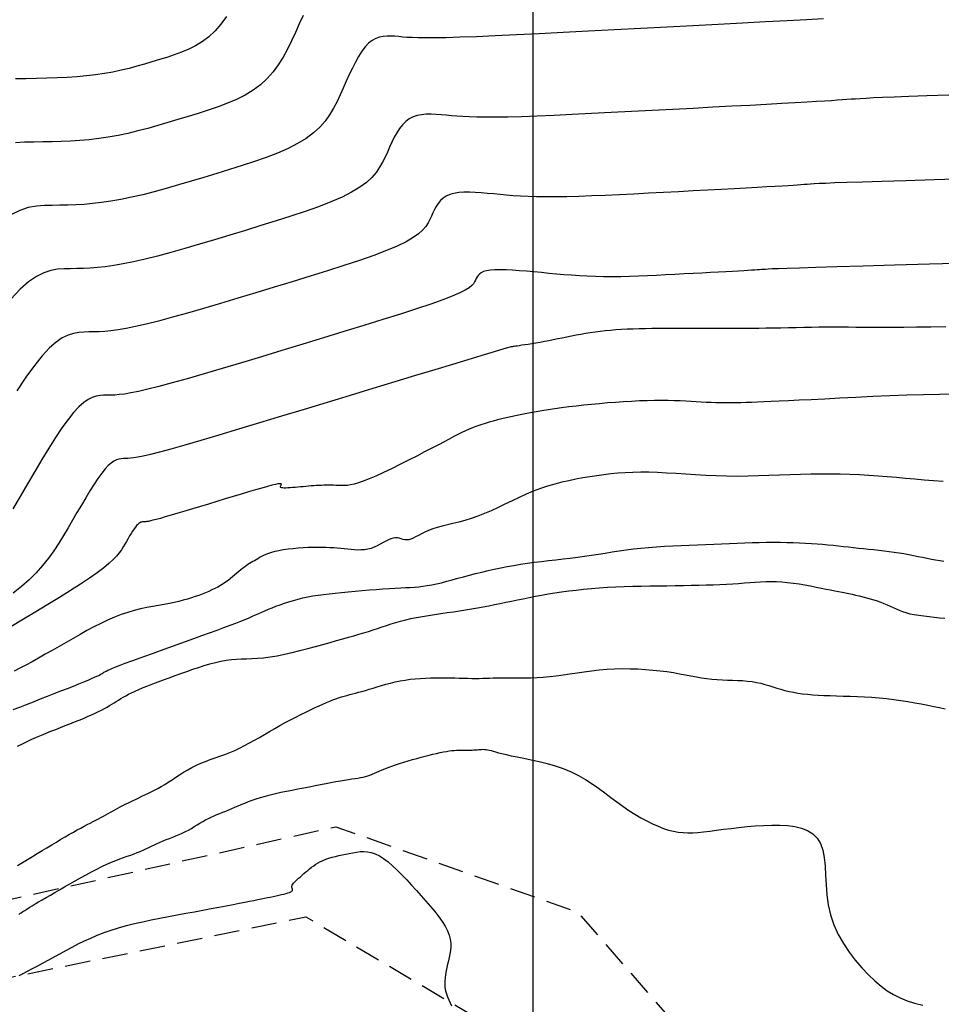
# Model space of a CAD drawing. Units: millimetres. Extents: x 194595 to 196013, y 8943800 to 8945811.
# Drawn here: x 195175 to 195220, y 8944616 to 8944664 of the extents above; entities that cross this region are included whole.
import ezdxf

# ---------------------------------------------------------------- set-up
doc = ezdxf.new("R2010")
doc.units = ezdxf.units.MM
doc.linetypes.add('DASHED', pattern=[0.75, 0.5, -0.25])
for name, color, linetype in [('CNIVEL_M', 18, 'Continuous'), ('CNIVEL_S', 32, 'Continuous'), ('CUADRICULA', 2, 'Continuous'), ('TROCHA', 8, 'Continuous')]:
    doc.layers.add(name, color=color, linetype=linetype)

msp = doc.modelspace()

# ---------------------------------------------------------------- linework, layer by layer
at = {"layer": 'CNIVEL_M'}
for points in [[(195184.888, 8944664.246), (195184.617, 8944663.873), (195184.331, 8944663.542), (195184.027, 8944663.258), (195183.708, 8944663.017), (195183.375, 8944662.813), (195183.031, 8944662.64), (195182.679, 8944662.49), (195182.319, 8944662.36), (195181.955, 8944662.241), (195181.588, 8944662.129), (195181.221, 8944662.018), (195180.852, 8944661.908), (195180.477, 8944661.802), (195180.096, 8944661.7), (195179.705, 8944661.606), (195179.302, 8944661.519), (195178.884, 8944661.442), (195178.45, 8944661.377), (195177.998, 8944661.324), (195177.529, 8944661.282), (195177.046, 8944661.251), (195176.55, 8944661.227), (195176.045, 8944661.21), (195175.533, 8944661.198), (195175.017, 8944661.19), (195174.497, 8944661.182)], [(195221.428, 8944652.099), (195219.524, 8944652.046), (195217.788, 8944651.998), (195216.255, 8944651.955), (195214.956, 8944651.918), (195213.916, 8944651.887), (195213.11, 8944651.862), (195212.507, 8944651.843), (195212.072, 8944651.827), (195211.771, 8944651.815), (195211.571, 8944651.805), (195211.438, 8944651.797), (195211.339, 8944651.79), (195211.245, 8944651.783), (195211.145, 8944651.776), (195211.034, 8944651.768), (195210.906, 8944651.76), (195210.755, 8944651.75), (195210.577, 8944651.739), (195210.365, 8944651.727), (195210.114, 8944651.712), (195209.819, 8944651.696), (195209.486, 8944651.678), (195209.119, 8944651.658), (195208.723, 8944651.637), (195208.306, 8944651.615), (195207.871, 8944651.592), (195207.426, 8944651.568), (195206.974, 8944651.545), (195206.522, 8944651.521), (195206.072, 8944651.498), (195205.623, 8944651.478), (195205.179, 8944651.459), (195204.74, 8944651.445), (195204.307, 8944651.435), (195203.883, 8944651.431), (195203.467, 8944651.433), (195203.061, 8944651.442), (195202.664, 8944651.458), (195202.275, 8944651.479), (195201.892, 8944651.504), (195201.515, 8944651.533), (195201.141, 8944651.566), (195200.77, 8944651.599), (195200.4, 8944651.634), (195200.032, 8944651.669), (195199.668, 8944651.702), (195199.315, 8944651.731), (195198.978, 8944651.755), (195198.661, 8944651.771), (195198.37, 8944651.778), (195198.111, 8944651.775), (195197.888, 8944651.758), (195197.705, 8944651.728), (195197.559, 8944651.685), (195197.444, 8944651.63), (195197.354, 8944651.567), (195197.286, 8944651.497), (195197.233, 8944651.421), (195197.191, 8944651.341), (195197.154, 8944651.26), (195197.115, 8944651.177), (195197.061, 8944651.091), (195196.975, 8944650.998), (195196.844, 8944650.894), (195196.65, 8944650.776), (195196.379, 8944650.64), (195196.015, 8944650.482), (195195.543, 8944650.299), (195194.952, 8944650.088), (195194.252, 8944649.852), (195193.46, 8944649.594), (195192.59, 8944649.319), (195191.659, 8944649.029), (195190.68, 8944648.728), (195189.671, 8944648.421), (195188.647, 8944648.109), (195187.622, 8944647.798), (195186.61, 8944647.492), (195185.625, 8944647.195), (195184.68, 8944646.913), (195183.788, 8944646.65), (195182.963, 8944646.411), (195182.217, 8944646.202), (195181.565, 8944646.026), (195181.014, 8944645.887), (195180.556, 8944645.782), (195180.178, 8944645.707), (195179.867, 8944645.655), (195179.609, 8944645.623), (195179.39, 8944645.605), (195179.199, 8944645.597), (195179.02, 8944645.594), (195178.844, 8944645.59), (195178.664, 8944645.577), (195178.479, 8944645.544), (195178.285, 8944645.482), (195178.08, 8944645.381), (195177.86, 8944645.232), (195177.623, 8944645.026), (195177.366, 8944644.751), (195177.088, 8944644.403), (195176.789, 8944643.986), (195176.473, 8944643.512), (195176.142, 8944642.99), (195175.8, 8944642.428), (195175.45, 8944641.838), (195175.094, 8944641.229), (195174.735, 8944640.61), (195174.375, 8944639.99)], [(195174.606, 8944628.302), (195174.841, 8944628.422), (195175.075, 8944628.536), (195175.31, 8944628.645), (195175.544, 8944628.749), (195175.779, 8944628.849), (195176.014, 8944628.946), (195176.248, 8944629.04), (195176.483, 8944629.133), (195176.718, 8944629.225), (195176.952, 8944629.317), (195177.185, 8944629.408), (195177.413, 8944629.499), (195177.636, 8944629.588), (195177.85, 8944629.676), (195178.055, 8944629.763), (195178.248, 8944629.847), (195178.428, 8944629.929), (195178.592, 8944630.007), (195178.742, 8944630.084), (195178.881, 8944630.158), (195179.009, 8944630.23), (195179.13, 8944630.301), (195179.245, 8944630.371), (195179.356, 8944630.44), (195179.465, 8944630.509), (195179.575, 8944630.577), (195179.687, 8944630.646), (195179.804, 8944630.717), (195179.93, 8944630.789), (195180.068, 8944630.863), (195180.219, 8944630.94), (195180.388, 8944631.02), (195180.576, 8944631.104), (195180.786, 8944631.192), (195181.016, 8944631.284), (195181.263, 8944631.38), (195181.524, 8944631.478), (195181.796, 8944631.578), (195182.076, 8944631.68), (195182.363, 8944631.783), (195182.652, 8944631.887), (195182.941, 8944631.99), (195183.23, 8944632.091), (195183.516, 8944632.188), (195183.799, 8944632.279), (195184.078, 8944632.362), (195184.352, 8944632.435), (195184.619, 8944632.496), (195184.88, 8944632.542), (195185.133, 8944632.574), (195185.382, 8944632.593), (195185.631, 8944632.605), (195185.885, 8944632.614), (195186.149, 8944632.624), (195186.427, 8944632.639), (195186.722, 8944632.665), (195187.04, 8944632.705), (195187.384, 8944632.762), (195187.747, 8944632.835), (195188.125, 8944632.92), (195188.51, 8944633.014), (195188.895, 8944633.114), (195189.275, 8944633.217), (195189.643, 8944633.318), (195189.992, 8944633.416), (195190.317, 8944633.507), (195190.619, 8944633.591), (195190.901, 8944633.671), (195191.167, 8944633.747), (195191.418, 8944633.82), (195191.657, 8944633.891), (195191.888, 8944633.962), (195192.112, 8944634.034), (195192.334, 8944634.106), (195192.554, 8944634.18), (195192.775, 8944634.253), (195193, 8944634.326), (195193.231, 8944634.397), (195193.47, 8944634.465), (195193.718, 8944634.53), (195193.98, 8944634.592), (195194.255, 8944634.648), (195194.542, 8944634.701), (195194.839, 8944634.75), (195195.142, 8944634.797), (195195.45, 8944634.842), (195195.759, 8944634.886), (195196.067, 8944634.93), (195196.371, 8944634.975), (195196.669, 8944635.022), (195196.961, 8944635.07), (195197.249, 8944635.12), (195197.533, 8944635.171), (195197.815, 8944635.224), (195198.096, 8944635.279), (195198.376, 8944635.335), (195198.656, 8944635.392), (195198.938, 8944635.451), (195199.223, 8944635.511), (195199.512, 8944635.572), (195199.806, 8944635.632), (195200.107, 8944635.691), (195200.415, 8944635.749), (195200.733, 8944635.804), (195201.06, 8944635.858), (195201.4, 8944635.908), (195201.75, 8944635.955), (195202.111, 8944635.998), (195202.482, 8944636.037), (195202.863, 8944636.073), (195203.254, 8944636.104), (195203.653, 8944636.131), (195204.061, 8944636.153), (195204.477, 8944636.17), (195204.899, 8944636.183), (195205.323, 8944636.193), (195205.748, 8944636.201), (195206.17, 8944636.207), (195206.587, 8944636.212), (195206.996, 8944636.217), (195207.395, 8944636.223), (195207.781, 8944636.23), (195208.154, 8944636.239), (195208.514, 8944636.249), (195208.861, 8944636.262), (195209.194, 8944636.276), (195209.515, 8944636.291), (195209.823, 8944636.308), (195210.117, 8944636.327), (195210.399, 8944636.347), (195210.671, 8944636.367), (195210.935, 8944636.386), (195211.195, 8944636.401), (195211.453, 8944636.412), (195211.712, 8944636.415), (195211.976, 8944636.411), (195212.246, 8944636.397), (195212.526, 8944636.372), (195212.811, 8944636.337), (195213.098, 8944636.296), (195213.383, 8944636.249), (195213.662, 8944636.198), (195213.932, 8944636.147), (195214.189, 8944636.096), (195214.428, 8944636.048), (195214.647, 8944636.005), (195214.848, 8944635.965), (195215.035, 8944635.928), (195215.211, 8944635.893), (195215.38, 8944635.859), (195215.545, 8944635.825), (195215.709, 8944635.789), (195215.876, 8944635.752), (195216.05, 8944635.711), (195216.227, 8944635.667), (195216.407, 8944635.619), (195216.588, 8944635.569), (195216.767, 8944635.515), (195216.942, 8944635.458), (195217.112, 8944635.398), (195217.274, 8944635.335), (195217.427, 8944635.268), (195217.574, 8944635.2), (195217.719, 8944635.132), (195217.867, 8944635.065), (195218.019, 8944635), (195218.182, 8944634.939), (195218.358, 8944634.883), (195218.551, 8944634.833), (195218.763, 8944634.791), (195218.994, 8944634.755), (195219.238, 8944634.723), (195219.492, 8944634.694), (195219.753, 8944634.666), (195220.016, 8944634.636), (195220.279, 8944634.604)]]:
    msp.add_lwpolyline(points, dxfattribs=at)
at = {"layer": 'CNIVEL_S'}
for points in [[(195214.3, 8944664.141), (195213.456, 8944664.094), (195212.499, 8944664.042), (195211.446, 8944663.985), (195210.312, 8944663.925), (195209.114, 8944663.861), (195207.868, 8944663.795), (195206.589, 8944663.728), (195205.295, 8944663.66), (195204, 8944663.592), (195202.723, 8944663.525), (195201.481, 8944663.462), (195200.29, 8944663.402), (195199.168, 8944663.347), (195198.133, 8944663.3), (195197.201, 8944663.26), (195196.389, 8944663.23), (195195.711, 8944663.21), (195195.153, 8944663.2), (195194.698, 8944663.198), (195194.33, 8944663.202), (195194.031, 8944663.212), (195193.783, 8944663.226), (195193.57, 8944663.243), (195193.375, 8944663.261), (195193.182, 8944663.278), (195192.99, 8944663.29), (195192.799, 8944663.29), (195192.611, 8944663.275), (195192.425, 8944663.237), (195192.243, 8944663.172), (195192.065, 8944663.073), (195191.892, 8944662.936), (195191.724, 8944662.757), (195191.561, 8944662.539), (195191.402, 8944662.288), (195191.246, 8944662.01), (195191.094, 8944661.709), (195190.943, 8944661.392), (195190.794, 8944661.064), (195190.646, 8944660.73), (195190.496, 8944660.396), (195190.339, 8944660.064), (195190.167, 8944659.737), (195189.972, 8944659.416), (195189.747, 8944659.104), (195189.484, 8944658.804), (195189.176, 8944658.516), (195188.816, 8944658.245), (195188.397, 8944657.99), (195187.926, 8944657.751), (195187.409, 8944657.526), (195186.855, 8944657.311), (195186.271, 8944657.106), (195185.663, 8944656.907), (195185.041, 8944656.713), (195184.412, 8944656.521), (195183.781, 8944656.33), (195183.155, 8944656.141), (195182.537, 8944655.959), (195181.93, 8944655.785), (195181.338, 8944655.623), (195180.766, 8944655.476), (195180.218, 8944655.346), (195179.696, 8944655.236), (195179.204, 8944655.149), (195178.74, 8944655.082), (195178.299, 8944655.033), (195177.877, 8944654.998), (195177.471, 8944654.975), (195177.076, 8944654.961), (195176.689, 8944654.953), (195176.307, 8944654.947), (195175.923, 8944654.939), (195175.534, 8944654.909), (195175.132, 8944654.838), (195174.711, 8944654.703), (195174.266, 8944654.485)], [(195188.662, 8944664.305), (195188.476, 8944663.887), (195188.29, 8944663.469), (195188.098, 8944663.055), (195187.897, 8944662.65), (195187.681, 8944662.257), (195187.446, 8944661.88), (195187.186, 8944661.525), (195186.897, 8944661.195), (195186.573, 8944660.893), (195186.212, 8944660.624), (195185.817, 8944660.384), (195185.392, 8944660.17), (195184.943, 8944659.976), (195184.475, 8944659.798), (195183.991, 8944659.633), (195183.498, 8944659.477), (195183, 8944659.325), (195182.501, 8944659.174), (195182.003, 8944659.025), (195181.507, 8944658.88), (195181.013, 8944658.743), (195180.521, 8944658.614), (195180.034, 8944658.497), (195179.551, 8944658.394), (195179.073, 8944658.306), (195178.601, 8944658.236), (195178.134, 8944658.182), (195177.672, 8944658.142), (195177.214, 8944658.113), (195176.758, 8944658.093), (195176.305, 8944658.08), (195175.853, 8944658.071), (195175.402, 8944658.065), (195174.95, 8944658.056), (195174.495, 8944658.028)], [(195220.464, 8944660.374), (195219.391, 8944660.341), (195218.503, 8944660.311), (195217.783, 8944660.285), (195217.208, 8944660.262), (195216.753, 8944660.241), (195216.395, 8944660.222), (195216.109, 8944660.205), (195215.871, 8944660.189), (195215.657, 8944660.173), (195215.445, 8944660.158), (195215.221, 8944660.141), (195214.971, 8944660.124), (195214.684, 8944660.105), (195214.346, 8944660.083), (195213.945, 8944660.058), (195213.469, 8944660.03), (195212.905, 8944659.998), (195212.244, 8944659.961), (195211.495, 8944659.921), (195210.67, 8944659.876), (195209.783, 8944659.829), (195208.845, 8944659.779), (195207.869, 8944659.728), (195206.868, 8944659.675), (195205.855, 8944659.622), (195204.841, 8944659.568), (195203.839, 8944659.516), (195202.862, 8944659.467), (195201.92, 8944659.421), (195201.025, 8944659.38), (195200.191, 8944659.345), (195199.428, 8944659.317), (195198.749, 8944659.298), (195198.161, 8944659.287), (195197.656, 8944659.286), (195197.224, 8944659.291), (195196.851, 8944659.303), (195196.525, 8944659.319), (195196.236, 8944659.339), (195195.97, 8944659.361), (195195.716, 8944659.385), (195195.465, 8944659.408), (195195.216, 8944659.427), (195194.971, 8944659.437), (195194.733, 8944659.435), (195194.504, 8944659.415), (195194.285, 8944659.374), (195194.08, 8944659.307), (195193.891, 8944659.21), (195193.718, 8944659.08), (195193.56, 8944658.921), (195193.416, 8944658.736), (195193.282, 8944658.529), (195193.158, 8944658.305), (195193.04, 8944658.068), (195192.926, 8944657.823), (195192.815, 8944657.573), (195192.702, 8944657.323), (195192.58, 8944657.073), (195192.436, 8944656.824), (195192.262, 8944656.575), (195192.048, 8944656.328), (195191.782, 8944656.082), (195191.456, 8944655.838), (195191.058, 8944655.596), (195190.582, 8944655.356), (195190.035, 8944655.118), (195189.426, 8944654.882), (195188.767, 8944654.647), (195188.067, 8944654.414), (195187.336, 8944654.181), (195186.585, 8944653.949), (195185.823, 8944653.717), (195185.062, 8944653.486), (195184.307, 8944653.258), (195183.566, 8944653.038), (195182.846, 8944652.828), (195182.155, 8944652.632), (195181.498, 8944652.454), (195180.884, 8944652.298), (195180.319, 8944652.166), (195179.808, 8944652.062), (195179.345, 8944651.982), (195178.925, 8944651.924), (195178.54, 8944651.884), (195178.183, 8944651.858), (195177.848, 8944651.843), (195177.526, 8944651.834), (195177.211, 8944651.83), (195176.897, 8944651.823), (195176.577, 8944651.798), (195176.247, 8944651.74), (195175.903, 8944651.63), (195175.537, 8944651.451), (195175.146, 8944651.186), (195174.725, 8944650.818), (195174.268, 8944650.329)], [(195221.308, 8944656.249), (195219.747, 8944656.205), (195218.359, 8944656.165), (195217.174, 8944656.129), (195216.209, 8944656.099), (195215.447, 8944656.074), (195214.858, 8944656.052), (195214.413, 8944656.034), (195214.083, 8944656.019), (195213.84, 8944656.005), (195213.655, 8944655.993), (195213.498, 8944655.982), (195213.345, 8944655.971), (195213.183, 8944655.959), (195213.003, 8944655.946), (195212.795, 8944655.932), (195212.551, 8944655.917), (195212.261, 8944655.899), (195211.917, 8944655.879), (195211.509, 8944655.855), (195211.032, 8944655.829), (195210.49, 8944655.799), (195209.894, 8944655.767), (195209.253, 8944655.733), (195208.575, 8944655.697), (195207.87, 8944655.66), (195207.147, 8944655.622), (195206.414, 8944655.583), (195205.682, 8944655.545), (195204.955, 8944655.507), (195204.243, 8944655.472), (195203.549, 8944655.44), (195202.883, 8944655.412), (195202.249, 8944655.39), (195201.655, 8944655.374), (195201.108, 8944655.365), (195200.611, 8944655.365), (195200.16, 8944655.372), (195199.749, 8944655.385), (195199.371, 8944655.403), (195199.02, 8944655.426), (195198.688, 8944655.452), (195198.37, 8944655.48), (195198.058, 8944655.51), (195197.748, 8944655.539), (195197.442, 8944655.564), (195197.143, 8944655.584), (195196.855, 8944655.595), (195196.582, 8944655.593), (195196.328, 8944655.576), (195196.096, 8944655.541), (195195.889, 8944655.484), (195195.711, 8944655.404), (195195.559, 8944655.303), (195195.43, 8944655.183), (195195.318, 8944655.048), (195195.222, 8944654.901), (195195.137, 8944654.745), (195195.059, 8944654.582), (195194.984, 8944654.417), (195194.909, 8944654.25), (195194.82, 8944654.082), (195194.706, 8944653.911), (195194.553, 8944653.735), (195194.349, 8944653.552), (195194.081, 8944653.361), (195193.735, 8944653.16), (195193.3, 8944652.947), (195192.767, 8944652.722), (195192.143, 8944652.485), (195191.443, 8944652.238), (195190.678, 8944651.983), (195189.863, 8944651.721), (195189.008, 8944651.455), (195188.128, 8944651.185), (195187.235, 8944650.913), (195186.342, 8944650.642), (195185.459, 8944650.375), (195184.596, 8944650.116), (195183.763, 8944649.87), (195182.972, 8944649.641), (195182.231, 8944649.433), (195181.551, 8944649.25), (195180.942, 8944649.096), (195180.411, 8944648.974), (195179.951, 8944648.882), (195179.552, 8944648.815), (195179.204, 8944648.77), (195178.896, 8944648.74), (195178.619, 8944648.724), (195178.362, 8944648.716), (195178.116, 8944648.712), (195177.87, 8944648.706), (195177.621, 8944648.687), (195177.363, 8944648.642), (195177.094, 8944648.556), (195176.808, 8944648.416), (195176.503, 8944648.209), (195176.174, 8944647.922), (195175.817, 8944647.54), (195175.43, 8944647.056), (195175.014, 8944646.477), (195174.575, 8944645.818)], [(195220.318, 8944648.971), (195219.574, 8944648.954), (195218.88, 8944648.941), (195218.245, 8944648.932), (195217.676, 8944648.928), (195217.166, 8944648.927), (195216.705, 8944648.93), (195216.284, 8944648.934), (195215.893, 8944648.939), (195215.524, 8944648.944), (195215.165, 8944648.948), (195214.807, 8944648.95), (195214.443, 8944648.948), (195214.073, 8944648.944), (195213.699, 8944648.938), (195213.322, 8944648.93), (195212.943, 8944648.921), (195212.566, 8944648.913), (195212.192, 8944648.904), (195211.823, 8944648.897), (195211.46, 8944648.891), (195211.104, 8944648.887), (195210.756, 8944648.884), (195210.418, 8944648.882), (195210.089, 8944648.881), (195209.771, 8944648.88), (195209.464, 8944648.88), (195209.17, 8944648.88), (195208.888, 8944648.88), (195208.616, 8944648.88), (195208.351, 8944648.88), (195208.09, 8944648.88), (195207.83, 8944648.88), (195207.567, 8944648.88), (195207.3, 8944648.88), (195207.023, 8944648.88), (195206.737, 8944648.88), (195206.441, 8944648.879), (195206.14, 8944648.878), (195205.835, 8944648.875), (195205.529, 8944648.871), (195205.224, 8944648.865), (195204.925, 8944648.856), (195204.632, 8944648.845), (195204.349, 8944648.83), (195204.075, 8944648.812), (195203.809, 8944648.791), (195203.55, 8944648.766), (195203.298, 8944648.739), (195203.052, 8944648.708), (195202.81, 8944648.673), (195202.573, 8944648.636), (195202.339, 8944648.595), (195202.108, 8944648.552), (195201.88, 8944648.506), (195201.654, 8944648.46), (195201.43, 8944648.414), (195201.208, 8944648.367), (195200.988, 8944648.322), (195200.769, 8944648.279), (195200.552, 8944648.238), (195200.339, 8944648.199), (195200.132, 8944648.164), (195199.936, 8944648.132), (195199.752, 8944648.102), (195199.584, 8944648.076), (195199.436, 8944648.054), (195199.308, 8944648.035), (195199.205, 8944648.019), (195199.124, 8944648.007), (195199.061, 8944647.998), (195199.015, 8944647.992), (195198.982, 8944647.987), (195198.96, 8944647.984), (195198.946, 8944647.983), (195198.937, 8944647.982), (195198.93, 8944647.982), (195198.925, 8944647.982), (195198.922, 8944647.983), (195198.92, 8944647.984), (195198.919, 8944647.985), (195198.919, 8944647.986), (195198.92, 8944647.987), (195198.921, 8944647.989), (195198.919, 8944647.989), (195198.899, 8944647.984), (195198.843, 8944647.968), (195198.735, 8944647.937), (195198.556, 8944647.883), (195198.287, 8944647.802), (195197.913, 8944647.689), (195197.414, 8944647.539), (195196.78, 8944647.346), (195196.021, 8944647.116), (195195.156, 8944646.854), (195194.203, 8944646.564), (195193.178, 8944646.253), (195192.1, 8944645.926), (195190.987, 8944645.587), (195189.856, 8944645.244), (195188.725, 8944644.9), (195187.61, 8944644.562), (195186.527, 8944644.234), (195185.492, 8944643.923), (195184.521, 8944643.633), (195183.63, 8944643.37), (195182.836, 8944643.139), (195182.154, 8944642.945), (195181.594, 8944642.793), (195181.147, 8944642.678), (195180.797, 8944642.595), (195180.526, 8944642.539), (195180.32, 8944642.505), (195180.161, 8944642.487), (195180.035, 8944642.479), (195179.925, 8944642.477), (195179.817, 8944642.474), (195179.708, 8944642.466), (195179.595, 8944642.446), (195179.476, 8944642.408), (195179.351, 8944642.347), (195179.217, 8944642.256), (195179.072, 8944642.13), (195178.916, 8944641.962), (195178.746, 8944641.749), (195178.563, 8944641.495), (195178.37, 8944641.206), (195178.169, 8944640.887), (195177.96, 8944640.545), (195177.746, 8944640.185), (195177.529, 8944639.813), (195177.31, 8944639.435), (195177.09, 8944639.056), (195176.865, 8944638.679), (195176.632, 8944638.304), (195176.385, 8944637.933), (195176.12, 8944637.566), (195175.832, 8944637.205), (195175.518, 8944636.851), (195175.173, 8944636.506), (195174.793, 8944636.17), (195174.381, 8944635.842)], [(195220.749, 8944645.645), (195220.008, 8944645.636), (195219.22, 8944645.618), (195218.397, 8944645.593), (195217.558, 8944645.561), (195216.718, 8944645.525), (195215.895, 8944645.486), (195215.104, 8944645.447), (195214.364, 8944645.409), (195213.69, 8944645.374), (195213.096, 8944645.344), (195212.575, 8944645.318), (195212.119, 8944645.297), (195211.719, 8944645.278), (195211.365, 8944645.263), (195211.047, 8944645.251), (195210.757, 8944645.242), (195210.485, 8944645.234), (195210.223, 8944645.228), (195209.968, 8944645.223), (195209.72, 8944645.22), (195209.475, 8944645.22), (195209.235, 8944645.222), (195208.995, 8944645.226), (195208.756, 8944645.233), (195208.517, 8944645.243), (195208.274, 8944645.256), (195208.027, 8944645.271), (195207.773, 8944645.287), (195207.509, 8944645.302), (195207.234, 8944645.316), (195206.945, 8944645.327), (195206.639, 8944645.335), (195206.315, 8944645.337), (195205.972, 8944645.335), (195205.61, 8944645.326), (195205.235, 8944645.312), (195204.848, 8944645.294), (195204.454, 8944645.271), (195204.056, 8944645.244), (195203.658, 8944645.213), (195203.261, 8944645.178), (195202.871, 8944645.141), (195202.488, 8944645.101), (195202.114, 8944645.059), (195201.75, 8944645.016), (195201.399, 8944644.97), (195201.06, 8944644.924), (195200.737, 8944644.876), (195200.43, 8944644.829), (195200.14, 8944644.781), (195199.867, 8944644.733), (195199.608, 8944644.685), (195199.36, 8944644.636), (195199.124, 8944644.587), (195198.896, 8944644.536), (195198.674, 8944644.484), (195198.458, 8944644.431), (195198.244, 8944644.377), (195198.034, 8944644.321), (195197.828, 8944644.262), (195197.625, 8944644.201), (195197.425, 8944644.137), (195197.23, 8944644.069), (195197.038, 8944643.998), (195196.851, 8944643.923), (195196.668, 8944643.843), (195196.482, 8944643.756), (195196.29, 8944643.661), (195196.084, 8944643.555), (195195.859, 8944643.437), (195195.609, 8944643.304), (195195.328, 8944643.155), (195195.01, 8944642.986), (195194.652, 8944642.799), (195194.263, 8944642.597), (195193.854, 8944642.388), (195193.437, 8944642.179), (195193.023, 8944641.975), (195192.625, 8944641.785), (195192.253, 8944641.615), (195191.919, 8944641.47), (195191.632, 8944641.357), (195191.389, 8944641.273), (195191.183, 8944641.214), (195191.008, 8944641.176), (195190.858, 8944641.154), (195190.727, 8944641.145), (195190.608, 8944641.144), (195190.495, 8944641.147), (195190.383, 8944641.15), (195190.271, 8944641.154), (195190.158, 8944641.157), (195190.045, 8944641.159), (195189.93, 8944641.16), (195189.813, 8944641.16), (195189.694, 8944641.159), (195189.573, 8944641.155), (195189.449, 8944641.15), (195189.322, 8944641.143), (195189.194, 8944641.134), (195189.064, 8944641.124), (195188.932, 8944641.114), (195188.8, 8944641.102), (195188.667, 8944641.09), (195188.533, 8944641.078), (195188.4, 8944641.065), (195188.269, 8944641.053), (195188.143, 8944641.043), (195188.024, 8944641.034), (195187.914, 8944641.027), (195187.815, 8944641.023), (195187.73, 8944641.023), (195187.662, 8944641.026), (195187.611, 8944641.034), (195187.577, 8944641.045), (195187.556, 8944641.06), (195187.547, 8944641.078), (195187.547, 8944641.098), (195187.554, 8944641.12), (195187.565, 8944641.143), (195187.579, 8944641.166), (195187.592, 8944641.189), (195187.599, 8944641.21), (195187.592, 8944641.226), (195187.566, 8944641.235), (195187.513, 8944641.235), (195187.426, 8944641.224), (195187.301, 8944641.198), (195187.128, 8944641.157), (195186.905, 8944641.097), (195186.636, 8944641.022), (195186.327, 8944640.933), (195185.984, 8944640.832), (195185.616, 8944640.721), (195185.227, 8944640.604), (195184.825, 8944640.483), (195184.417, 8944640.358), (195184.008, 8944640.234), (195183.605, 8944640.112), (195183.214, 8944639.994), (195182.84, 8944639.881), (195182.49, 8944639.777), (195182.168, 8944639.682), (195181.881, 8944639.598), (195181.635, 8944639.528), (195181.433, 8944639.473), (195181.271, 8944639.432), (195181.144, 8944639.402), (195181.047, 8944639.382), (195180.972, 8944639.369), (195180.915, 8944639.363), (195180.869, 8944639.36), (195180.83, 8944639.359), (195180.791, 8944639.358), (195180.751, 8944639.355), (195180.71, 8944639.348), (195180.667, 8944639.334), (195180.622, 8944639.312), (195180.574, 8944639.279), (195180.522, 8944639.234), (195180.465, 8944639.173), (195180.404, 8944639.096), (195180.338, 8944639.005), (195180.268, 8944638.9), (195180.195, 8944638.785), (195180.12, 8944638.661), (195180.043, 8944638.531), (195179.964, 8944638.397), (195179.885, 8944638.26), (195179.804, 8944638.123), (195179.715, 8944637.982), (195179.609, 8944637.833), (195179.477, 8944637.674), (195179.312, 8944637.499), (195179.104, 8944637.307), (195178.845, 8944637.092), (195178.527, 8944636.851), (195178.143, 8944636.583), (195177.7, 8944636.288), (195177.207, 8944635.971), (195176.67, 8944635.636), (195176.1, 8944635.286), (195175.504, 8944634.925), (195174.892, 8944634.557), (195174.271, 8944634.185)], [(195220.185, 8944641.346), (195219.714, 8944641.377), (195219.251, 8944641.414), (195218.794, 8944641.455), (195218.34, 8944641.497), (195217.888, 8944641.539), (195217.436, 8944641.578), (195216.981, 8944641.612), (195216.524, 8944641.642), (195216.062, 8944641.666), (195215.596, 8944641.685), (195215.124, 8944641.699), (195214.645, 8944641.706), (195214.158, 8944641.707), (195213.664, 8944641.701), (195213.16, 8944641.688), (195212.649, 8944641.672), (195212.132, 8944641.652), (195211.611, 8944641.633), (195211.088, 8944641.616), (195210.564, 8944641.604), (195210.041, 8944641.598), (195209.522, 8944641.602), (195209.006, 8944641.617), (195208.498, 8944641.64), (195207.998, 8944641.669), (195207.509, 8944641.701), (195207.033, 8944641.733), (195206.571, 8944641.762), (195206.126, 8944641.785), (195205.7, 8944641.799), (195205.294, 8944641.803), (195204.906, 8944641.796), (195204.532, 8944641.779), (195204.171, 8944641.753), (195203.82, 8944641.719), (195203.474, 8944641.678), (195203.132, 8944641.631), (195202.791, 8944641.578), (195202.448, 8944641.52), (195202.102, 8944641.456), (195201.755, 8944641.384), (195201.407, 8944641.304), (195201.057, 8944641.213), (195200.707, 8944641.11), (195200.356, 8944640.994), (195200.005, 8944640.863), (195199.654, 8944640.717), (195199.303, 8944640.56), (195198.955, 8944640.395), (195198.609, 8944640.229), (195198.266, 8944640.064), (195197.928, 8944639.907), (195197.595, 8944639.761), (195197.268, 8944639.631), (195196.948, 8944639.521), (195196.637, 8944639.428), (195196.336, 8944639.348), (195196.048, 8944639.277), (195195.773, 8944639.212), (195195.514, 8944639.15), (195195.272, 8944639.085), (195195.049, 8944639.015), (195194.847, 8944638.938), (195194.663, 8944638.855), (195194.497, 8944638.77), (195194.346, 8944638.689), (195194.21, 8944638.615), (195194.085, 8944638.551), (195193.971, 8944638.503), (195193.866, 8944638.473), (195193.767, 8944638.465), (195193.673, 8944638.475), (195193.583, 8944638.495), (195193.493, 8944638.521), (195193.403, 8944638.547), (195193.309, 8944638.566), (195193.211, 8944638.572), (195193.105, 8944638.561), (195192.991, 8944638.527), (195192.869, 8944638.474), (195192.74, 8944638.407), (195192.604, 8944638.332), (195192.463, 8944638.253), (195192.316, 8944638.177), (195192.165, 8944638.107), (195192.011, 8944638.05), (195191.854, 8944638.009), (195191.694, 8944637.983), (195191.532, 8944637.971), (195191.368, 8944637.969), (195191.203, 8944637.975), (195191.035, 8944637.988), (195190.866, 8944638.005), (195190.696, 8944638.023), (195190.525, 8944638.04), (195190.351, 8944638.057), (195190.173, 8944638.072), (195189.989, 8944638.084), (195189.797, 8944638.093), (195189.596, 8944638.099), (195189.384, 8944638.101), (195189.159, 8944638.098), (195188.921, 8944638.089), (195188.673, 8944638.076), (195188.422, 8944638.057), (195188.171, 8944638.034), (195187.926, 8944638.006), (195187.692, 8944637.974), (195187.474, 8944637.937), (195187.277, 8944637.896), (195187.105, 8944637.851), (195186.955, 8944637.803), (195186.825, 8944637.753), (195186.712, 8944637.701), (195186.611, 8944637.648), (195186.52, 8944637.595), (195186.435, 8944637.543), (195186.354, 8944637.492), (195186.273, 8944637.444), (195186.192, 8944637.396), (195186.111, 8944637.348), (195186.028, 8944637.299), (195185.944, 8944637.248), (195185.859, 8944637.192), (195185.772, 8944637.132), (195185.683, 8944637.066), (195185.592, 8944636.993), (195185.498, 8944636.913), (195185.401, 8944636.829), (195185.3, 8944636.742), (195185.195, 8944636.653), (195185.086, 8944636.563), (195184.972, 8944636.475), (195184.852, 8944636.388), (195184.727, 8944636.304), (195184.596, 8944636.224), (195184.459, 8944636.147), (195184.317, 8944636.073), (195184.17, 8944636.001), (195184.016, 8944635.932), (195183.858, 8944635.864), (195183.694, 8944635.798), (195183.524, 8944635.734), (195183.348, 8944635.672), (195183.164, 8944635.611), (195182.971, 8944635.552), (195182.767, 8944635.496), (195182.552, 8944635.441), (195182.323, 8944635.388), (195182.08, 8944635.338), (195181.823, 8944635.29), (195181.551, 8944635.241), (195181.266, 8944635.189), (195180.97, 8944635.132), (195180.665, 8944635.065), (195180.351, 8944634.987), (195180.03, 8944634.895), (195179.704, 8944634.786), (195179.374, 8944634.658), (195179.04, 8944634.513), (195178.703, 8944634.353), (195178.363, 8944634.18), (195178.022, 8944633.998), (195177.679, 8944633.808), (195177.335, 8944633.613), (195176.99, 8944633.416), (195176.646, 8944633.218), (195176.304, 8944633.023), (195175.967, 8944632.831), (195175.637, 8944632.645), (195175.317, 8944632.467), (195175.008, 8944632.298), (195174.713, 8944632.141), (195174.435, 8944631.997)], [(195174.387, 8944630.11), (195174.714, 8944630.234), (195175.049, 8944630.363), (195175.39, 8944630.496), (195175.732, 8944630.63), (195176.075, 8944630.764), (195176.413, 8944630.896), (195176.741, 8944631.025), (195177.056, 8944631.149), (195177.351, 8944631.267), (195177.623, 8944631.375), (195177.867, 8944631.474), (195178.078, 8944631.561), (195178.253, 8944631.635), (195178.395, 8944631.697), (195178.508, 8944631.749), (195178.598, 8944631.793), (195178.669, 8944631.83), (195178.727, 8944631.862), (195178.774, 8944631.891), (195178.817, 8944631.918), (195178.86, 8944631.945), (195178.909, 8944631.974), (195178.97, 8944632.006), (195179.048, 8944632.045), (195179.149, 8944632.09), (195179.279, 8944632.146), (195179.444, 8944632.212), (195179.649, 8944632.292), (195179.899, 8944632.387), (195180.19, 8944632.495), (195180.515, 8944632.614), (195180.869, 8944632.742), (195181.246, 8944632.878), (195181.641, 8944633.02), (195182.047, 8944633.166), (195182.459, 8944633.313), (195182.872, 8944633.461), (195183.279, 8944633.607), (195183.677, 8944633.75), (195184.061, 8944633.889), (195184.426, 8944634.022), (195184.767, 8944634.148), (195185.08, 8944634.265), (195185.36, 8944634.371), (195185.604, 8944634.467), (195185.816, 8944634.553), (195186.003, 8944634.631), (195186.172, 8944634.704), (195186.328, 8944634.772), (195186.478, 8944634.839), (195186.629, 8944634.906), (195186.787, 8944634.975), (195186.957, 8944635.047), (195187.138, 8944635.122), (195187.331, 8944635.198), (195187.534, 8944635.275), (195187.745, 8944635.349), (195187.964, 8944635.421), (195188.189, 8944635.489), (195188.419, 8944635.552), (195188.654, 8944635.608), (195188.895, 8944635.659), (195189.143, 8944635.704), (195189.401, 8944635.745), (195189.669, 8944635.782), (195189.951, 8944635.817), (195190.246, 8944635.85), (195190.558, 8944635.882), (195190.887, 8944635.914), (195191.228, 8944635.945), (195191.576, 8944635.975), (195191.924, 8944636.003), (195192.267, 8944636.03), (195192.599, 8944636.054), (195192.914, 8944636.075), (195193.207, 8944636.092), (195193.473, 8944636.106), (195193.717, 8944636.118), (195193.943, 8944636.13), (195194.157, 8944636.144), (195194.364, 8944636.161), (195194.57, 8944636.183), (195194.78, 8944636.213), (195195, 8944636.252), (195195.233, 8944636.302), (195195.48, 8944636.36), (195195.739, 8944636.427), (195196.009, 8944636.499), (195196.288, 8944636.575), (195196.574, 8944636.653), (195196.867, 8944636.732), (195197.165, 8944636.81), (195197.467, 8944636.885), (195197.773, 8944636.957), (195198.082, 8944637.026), (195198.397, 8944637.092), (195198.717, 8944637.154), (195199.042, 8944637.212), (195199.373, 8944637.267), (195199.71, 8944637.317), (195200.054, 8944637.364), (195200.403, 8944637.408), (195200.756, 8944637.45), (195201.111, 8944637.49), (195201.467, 8944637.531), (195201.822, 8944637.573), (195202.174, 8944637.616), (195202.523, 8944637.663), (195202.867, 8944637.714), (195203.207, 8944637.767), (195203.547, 8944637.821), (195203.888, 8944637.876), (195204.232, 8944637.929), (195204.581, 8944637.979), (195204.939, 8944638.026), (195205.306, 8944638.067), (195205.685, 8944638.101), (195206.074, 8944638.13), (195206.471, 8944638.154), (195206.873, 8944638.175), (195207.278, 8944638.192), (195207.685, 8944638.208), (195208.09, 8944638.223), (195208.492, 8944638.239), (195208.889, 8944638.255), (195209.279, 8944638.272), (195209.664, 8944638.289), (195210.042, 8944638.305), (195210.414, 8944638.32), (195210.778, 8944638.332), (195211.135, 8944638.342), (195211.484, 8944638.349), (195211.826, 8944638.352), (195212.159, 8944638.352), (195212.484, 8944638.347), (195212.801, 8944638.339), (195213.109, 8944638.328), (195213.408, 8944638.314), (195213.698, 8944638.297), (195213.979, 8944638.278), (195214.252, 8944638.256), (195214.516, 8944638.231), (195214.774, 8944638.205), (195215.027, 8944638.178), (195215.277, 8944638.15), (195215.524, 8944638.122), (195215.771, 8944638.094), (195216.019, 8944638.067), (195216.269, 8944638.04), (195216.52, 8944638.014), (195216.772, 8944637.988), (195217.025, 8944637.96), (195217.276, 8944637.932), (195217.526, 8944637.901), (195217.774, 8944637.868), (195218.018, 8944637.831), (195218.259, 8944637.791), (195218.495, 8944637.748), (195218.728, 8944637.702), (195218.956, 8944637.657), (195219.179, 8944637.611), (195219.397, 8944637.566), (195219.611, 8944637.523), (195219.819, 8944637.483), (195220.022, 8944637.447), (195220.222, 8944637.415)], [(195174.605, 8944622.427), (195174.853, 8944622.573), (195175.096, 8944622.719), (195175.337, 8944622.867), (195175.575, 8944623.014), (195175.814, 8944623.16), (195176.051, 8944623.305), (195176.284, 8944623.446), (195176.514, 8944623.583), (195176.737, 8944623.716), (195176.953, 8944623.842), (195177.16, 8944623.962), (195177.356, 8944624.073), (195177.541, 8944624.176), (195177.716, 8944624.271), (195177.88, 8944624.359), (195178.035, 8944624.442), (195178.182, 8944624.519), (195178.322, 8944624.592), (195178.457, 8944624.662), (195178.586, 8944624.73), (195178.712, 8944624.797), (195178.834, 8944624.863), (195178.953, 8944624.929), (195179.071, 8944624.994), (195179.188, 8944625.058), (195179.305, 8944625.122), (195179.422, 8944625.186), (195179.54, 8944625.249), (195179.661, 8944625.313), (195179.783, 8944625.377), (195179.908, 8944625.44), (195180.036, 8944625.505), (195180.167, 8944625.57), (195180.301, 8944625.635), (195180.438, 8944625.701), (195180.579, 8944625.768), (195180.724, 8944625.836), (195180.873, 8944625.907), (195181.026, 8944625.98), (195181.183, 8944626.057), (195181.344, 8944626.139), (195181.509, 8944626.227), (195181.678, 8944626.322), (195181.851, 8944626.425), (195182.028, 8944626.536), (195182.21, 8944626.654), (195182.396, 8944626.776), (195182.587, 8944626.9), (195182.783, 8944627.024), (195182.986, 8944627.145), (195183.194, 8944627.26), (195183.41, 8944627.368), (195183.632, 8944627.467), (195183.86, 8944627.558), (195184.092, 8944627.645), (195184.329, 8944627.729), (195184.569, 8944627.814), (195184.811, 8944627.903), (195185.054, 8944627.997), (195185.297, 8944628.099), (195185.539, 8944628.211), (195185.781, 8944628.333), (195186.023, 8944628.463), (195186.266, 8944628.599), (195186.512, 8944628.74), (195186.76, 8944628.884), (195187.011, 8944629.03), (195187.267, 8944629.176), (195187.527, 8944629.321), (195187.789, 8944629.464), (195188.05, 8944629.603), (195188.308, 8944629.737), (195188.56, 8944629.866), (195188.804, 8944629.987), (195189.035, 8944630.1), (195189.253, 8944630.204), (195189.454, 8944630.298), (195189.64, 8944630.382), (195189.813, 8944630.458), (195189.975, 8944630.525), (195190.128, 8944630.585), (195190.274, 8944630.639), (195190.414, 8944630.688), (195190.552, 8944630.731), (195190.687, 8944630.771), (195190.823, 8944630.809), (195190.961, 8944630.845), (195191.103, 8944630.881), (195191.249, 8944630.918), (195191.402, 8944630.958), (195191.564, 8944631.002), (195191.735, 8944631.052), (195191.917, 8944631.107), (195192.11, 8944631.167), (195192.313, 8944631.23), (195192.525, 8944631.294), (195192.745, 8944631.357), (195192.972, 8944631.417), (195193.206, 8944631.473), (195193.445, 8944631.523), (195193.69, 8944631.564), (195193.938, 8944631.599), (195194.188, 8944631.626), (195194.44, 8944631.647), (195194.692, 8944631.662), (195194.942, 8944631.672), (195195.19, 8944631.678), (195195.435, 8944631.679), (195195.674, 8944631.678), (195195.909, 8944631.674), (195196.136, 8944631.668), (195196.358, 8944631.662), (195196.571, 8944631.656), (195196.777, 8944631.65), (195196.975, 8944631.646), (195197.163, 8944631.645), (195197.342, 8944631.646), (195197.514, 8944631.65), (195197.684, 8944631.656), (195197.854, 8944631.662), (195198.029, 8944631.668), (195198.211, 8944631.674), (195198.404, 8944631.678), (195198.611, 8944631.679), (195198.836, 8944631.678), (195199.077, 8944631.675), (195199.335, 8944631.673), (195199.606, 8944631.673), (195199.89, 8944631.677), (195200.187, 8944631.687), (195200.494, 8944631.705), (195200.81, 8944631.732), (195201.135, 8944631.77), (195201.468, 8944631.816), (195201.808, 8944631.868), (195202.156, 8944631.921), (195202.512, 8944631.975), (195202.874, 8944632.024), (195203.244, 8944632.066), (195203.62, 8944632.098), (195204.002, 8944632.118), (195204.388, 8944632.126), (195204.773, 8944632.122), (195205.156, 8944632.109), (195205.532, 8944632.087), (195205.898, 8944632.056), (195206.25, 8944632.019), (195206.587, 8944631.976), (195206.905, 8944631.928), (195207.206, 8944631.877), (195207.492, 8944631.825), (195207.767, 8944631.773), (195208.033, 8944631.724), (195208.293, 8944631.679), (195208.548, 8944631.64), (195208.803, 8944631.61), (195209.059, 8944631.588), (195209.315, 8944631.573), (195209.57, 8944631.563), (195209.822, 8944631.555), (195210.07, 8944631.546), (195210.313, 8944631.534), (195210.548, 8944631.515), (195210.775, 8944631.488), (195210.993, 8944631.45), (195211.203, 8944631.402), (195211.407, 8944631.348), (195211.607, 8944631.289), (195211.804, 8944631.228), (195212, 8944631.166), (195212.198, 8944631.107), (195212.398, 8944631.052), (195212.604, 8944631.003), (195212.816, 8944630.96), (195213.037, 8944630.922), (195213.267, 8944630.89), (195213.508, 8944630.863), (195213.763, 8944630.841), (195214.032, 8944630.822), (195214.318, 8944630.808), (195214.621, 8944630.796), (195214.94, 8944630.786), (195215.272, 8944630.777), (195215.614, 8944630.766), (195215.965, 8944630.753), (195216.321, 8944630.736), (195216.68, 8944630.714), (195217.041, 8944630.685), (195217.4, 8944630.649), (195217.755, 8944630.605), (195218.106, 8944630.556), (195218.45, 8944630.502), (195218.786, 8944630.445), (195219.112, 8944630.386), (195219.427, 8944630.326), (195219.728, 8944630.267), (195220.017, 8944630.208), (195220.296, 8944630.146)], [(195174.664, 8944620.018), (195174.719, 8944620.057), (195174.786, 8944620.102), (195174.866, 8944620.155), (195174.958, 8944620.215), (195175.063, 8944620.283), (195175.183, 8944620.359), (195175.319, 8944620.442), (195175.47, 8944620.534), (195175.636, 8944620.633), (195175.817, 8944620.739), (195176.012, 8944620.853), (195176.22, 8944620.973), (195176.441, 8944621.101), (195176.675, 8944621.235), (195176.92, 8944621.375), (195177.175, 8944621.52), (195177.438, 8944621.669), (195177.706, 8944621.819), (195177.974, 8944621.966), (195178.241, 8944622.11), (195178.503, 8944622.246), (195178.756, 8944622.373), (195178.997, 8944622.487), (195179.225, 8944622.587), (195179.438, 8944622.675), (195179.639, 8944622.752), (195179.828, 8944622.821), (195180.007, 8944622.883), (195180.177, 8944622.943), (195180.338, 8944623), (195180.492, 8944623.059), (195180.64, 8944623.12), (195180.784, 8944623.183), (195180.925, 8944623.248), (195181.063, 8944623.314), (195181.201, 8944623.381), (195181.34, 8944623.448), (195181.482, 8944623.514), (195181.626, 8944623.578), (195181.776, 8944623.641), (195181.929, 8944623.702), (195182.085, 8944623.764), (195182.243, 8944623.826), (195182.401, 8944623.889), (195182.558, 8944623.955), (195182.714, 8944624.024), (195182.867, 8944624.097), (195183.016, 8944624.175), (195183.162, 8944624.256), (195183.305, 8944624.34), (195183.446, 8944624.424), (195183.585, 8944624.508), (195183.724, 8944624.59), (195183.862, 8944624.669), (195184.001, 8944624.743), (195184.141, 8944624.812), (195184.282, 8944624.876), (195184.423, 8944624.936), (195184.567, 8944624.995), (195184.712, 8944625.052), (195184.858, 8944625.109), (195185.006, 8944625.168), (195185.156, 8944625.229), (195185.307, 8944625.294), (195185.463, 8944625.362), (195185.624, 8944625.432), (195185.793, 8944625.503), (195185.97, 8944625.575), (195186.159, 8944625.646), (195186.36, 8944625.716), (195186.575, 8944625.784), (195186.807, 8944625.85), (195187.052, 8944625.912), (195187.31, 8944625.973), (195187.577, 8944626.032), (195187.851, 8944626.089), (195188.13, 8944626.145), (195188.412, 8944626.2), (195188.695, 8944626.256), (195188.976, 8944626.31), (195189.253, 8944626.365), (195189.524, 8944626.417), (195189.786, 8944626.468), (195190.038, 8944626.516), (195190.278, 8944626.56), (195190.502, 8944626.601), (195190.709, 8944626.636), (195190.897, 8944626.666), (195191.069, 8944626.692), (195191.225, 8944626.715), (195191.367, 8944626.737), (195191.499, 8944626.759), (195191.623, 8944626.783), (195191.739, 8944626.81), (195191.851, 8944626.842), (195191.96, 8944626.879), (195192.069, 8944626.922), (195192.18, 8944626.969), (195192.297, 8944627.021), (195192.42, 8944627.077), (195192.552, 8944627.135), (195192.697, 8944627.196), (195192.856, 8944627.259), (195193.031, 8944627.324), (195193.22, 8944627.388), (195193.419, 8944627.453), (195193.627, 8944627.518), (195193.839, 8944627.581), (195194.053, 8944627.643), (195194.267, 8944627.703), (195194.476, 8944627.759), (195194.679, 8944627.813), (195194.874, 8944627.862), (195195.062, 8944627.908), (195195.241, 8944627.949), (195195.412, 8944627.986), (195195.573, 8944628.019), (195195.724, 8944628.046), (195195.864, 8944628.069), (195195.994, 8944628.086), (195196.114, 8944628.098), (195196.224, 8944628.107), (195196.326, 8944628.112), (195196.42, 8944628.115), (195196.507, 8944628.116), (195196.588, 8944628.115), (195196.664, 8944628.114), (195196.736, 8944628.113), (195196.803, 8944628.113), (195196.868, 8944628.113), (195196.931, 8944628.114), (195196.993, 8944628.116), (195197.055, 8944628.118), (195197.117, 8944628.122), (195197.18, 8944628.127), (195197.245, 8944628.133), (195197.313, 8944628.139), (195197.382, 8944628.145), (195197.453, 8944628.149), (195197.526, 8944628.151), (195197.601, 8944628.149), (195197.677, 8944628.143), (195197.755, 8944628.131), (195197.835, 8944628.114), (195197.922, 8944628.09), (195198.022, 8944628.06), (195198.141, 8944628.025), (195198.283, 8944627.984), (195198.456, 8944627.939), (195198.664, 8944627.889), (195198.914, 8944627.835), (195199.208, 8944627.776), (195199.541, 8944627.71), (195199.904, 8944627.636), (195200.287, 8944627.55), (195200.684, 8944627.45), (195201.085, 8944627.334), (195201.482, 8944627.2), (195201.865, 8944627.044), (195202.229, 8944626.866), (195202.574, 8944626.669), (195202.904, 8944626.457), (195203.22, 8944626.235), (195203.527, 8944626.009), (195203.826, 8944625.781), (195204.122, 8944625.558), (195204.416, 8944625.343), (195204.711, 8944625.14), (195205.006, 8944624.952), (195205.299, 8944624.778), (195205.587, 8944624.621), (195205.871, 8944624.481), (195206.146, 8944624.359), (195206.412, 8944624.256), (195206.667, 8944624.174), (195206.91, 8944624.112), (195207.146, 8944624.07), (195207.378, 8944624.046), (195207.614, 8944624.037), (195207.858, 8944624.042), (195208.115, 8944624.059), (195208.391, 8944624.086), (195208.692, 8944624.122), (195209.02, 8944624.164), (195209.373, 8944624.21), (195209.746, 8944624.257), (195210.134, 8944624.303), (195210.533, 8944624.344), (195210.937, 8944624.379), (195211.343, 8944624.405), (195211.746, 8944624.418), (195212.14, 8944624.416), (195212.52, 8944624.394), (195212.879, 8944624.346), (195213.212, 8944624.266), (195213.512, 8944624.148), (195213.773, 8944623.987), (195213.989, 8944623.776), (195214.154, 8944623.511), (195214.266, 8944623.188), (195214.334, 8944622.814), (195214.373, 8944622.397), (195214.399, 8944621.946), (195214.424, 8944621.471), (195214.464, 8944620.981), (195214.532, 8944620.483), (195214.643, 8944619.989), (195214.808, 8944619.505), (195215.021, 8944619.035), (195215.273, 8944618.585), (195215.557, 8944618.158), (195215.863, 8944617.756), (195216.182, 8944617.384), (195216.505, 8944617.046), (195216.825, 8944616.745), (195217.134, 8944616.483), (195217.438, 8944616.259), (195217.747, 8944616.067), (195218.068, 8944615.903), (195218.411, 8944615.765), (195218.783, 8944615.646), (195219.194, 8944615.544)], [(195174.676, 8944617.004), (195174.878, 8944617.108), (195175.101, 8944617.225), (195175.342, 8944617.353), (195175.599, 8944617.49), (195175.868, 8944617.635), (195176.147, 8944617.786), (195176.431, 8944617.94), (195176.719, 8944618.096), (195177.007, 8944618.252), (195177.298, 8944618.408), (195177.593, 8944618.56), (195177.895, 8944618.709), (195178.205, 8944618.854), (195178.527, 8944618.992), (195178.862, 8944619.123), (195179.212, 8944619.246), (195179.58, 8944619.36), (195179.963, 8944619.465), (195180.359, 8944619.564), (195180.767, 8944619.656), (195181.183, 8944619.744), (195181.606, 8944619.828), (195182.033, 8944619.909), (195182.463, 8944619.99), (195182.892, 8944620.07), (195183.317, 8944620.149), (195183.732, 8944620.227), (195184.135, 8944620.302), (195184.519, 8944620.375), (195184.881, 8944620.443), (195185.216, 8944620.507), (195185.52, 8944620.565), (195185.79, 8944620.617), (195186.028, 8944620.664), (195186.24, 8944620.706), (195186.429, 8944620.744), (195186.6, 8944620.779), (195186.758, 8944620.812), (195186.907, 8944620.843), (195187.052, 8944620.873), (195187.195, 8944620.903), (195187.336, 8944620.933), (195187.472, 8944620.963), (195187.601, 8944620.992), (195187.72, 8944621.021), (195187.828, 8944621.049), (195187.921, 8944621.077), (195187.998, 8944621.104), (195188.056, 8944621.13), (195188.097, 8944621.155), (195188.124, 8944621.179), (195188.14, 8944621.203), (195188.146, 8944621.226), (195188.144, 8944621.249), (195188.138, 8944621.272), (195188.129, 8944621.295), (195188.121, 8944621.317), (195188.114, 8944621.341), (195188.11, 8944621.366), (195188.111, 8944621.394), (195188.118, 8944621.426), (195188.133, 8944621.462), (195188.158, 8944621.503), (195188.194, 8944621.551), (195188.242, 8944621.605), (195188.301, 8944621.665), (195188.37, 8944621.731), (195188.447, 8944621.801), (195188.53, 8944621.874), (195188.618, 8944621.95), (195188.709, 8944622.028), (195188.802, 8944622.107), (195188.895, 8944622.186), (195188.989, 8944622.264), (195189.086, 8944622.341), (195189.187, 8944622.416), (195189.293, 8944622.488), (195189.406, 8944622.557), (195189.526, 8944622.621), (195189.654, 8944622.681), (195189.793, 8944622.736), (195189.941, 8944622.786), (195190.096, 8944622.831), (195190.257, 8944622.874), (195190.424, 8944622.913), (195190.595, 8944622.951), (195190.768, 8944622.987), (195190.942, 8944623.023), (195191.117, 8944623.058), (195191.292, 8944623.088), (195191.47, 8944623.108), (195191.651, 8944623.115), (195191.835, 8944623.103), (195192.025, 8944623.067), (195192.221, 8944623.004), (195192.423, 8944622.907), (195192.634, 8944622.775), (195192.851, 8944622.61), (195193.074, 8944622.417), (195193.302, 8944622.2), (195193.534, 8944621.965), (195193.77, 8944621.716), (195194.007, 8944621.457), (195194.245, 8944621.194), (195194.483, 8944620.93), (195194.716, 8944620.667), (195194.94, 8944620.408), (195195.152, 8944620.153), (195195.346, 8944619.904), (195195.518, 8944619.663), (195195.664, 8944619.43), (195195.779, 8944619.208), (195195.861, 8944618.998), (195195.912, 8944618.798), (195195.937, 8944618.607), (195195.94, 8944618.423), (195195.926, 8944618.245), (195195.898, 8944618.072), (195195.862, 8944617.902), (195195.821, 8944617.733), (195195.78, 8944617.565), (195195.741, 8944617.397), (195195.706, 8944617.23), (195195.677, 8944617.064), (195195.655, 8944616.899), (195195.642, 8944616.735), (195195.642, 8944616.574), (195195.654, 8944616.415), (195195.682, 8944616.259), (195195.722, 8944616.105), (195195.775, 8944615.954), (195195.837, 8944615.804), (195195.906, 8944615.655), (195195.981, 8944615.507)]]:
    msp.add_lwpolyline(points, dxfattribs=at)
at = {"layer": 'CUADRICULA', "color": 8}
msp.add_line((195200, 8944400), (195200, 8944800), dxfattribs=at)
at = {"layer": 'TROCHA', "linetype": 'DASHED', "ltscale": 2.5, "flags": 128}
for points in [[(195000, 8944522.408), (195010.302, 8944528.261), (195015.641, 8944532.317), (195043.122, 8944543.892), (195050.243, 8944547.584), (195057.303, 8944551.95), (195063.751, 8944556.151), (195069.761, 8944561.61), (195075.399, 8944567.323), (195082.206, 8944572.522), (195089.398, 8944576.763), (195096.624, 8944580.493), (195104.054, 8944584.177), (195111.848, 8944588.096), (195119.631, 8944592.607), (195127.527, 8944597.086), (195136.058, 8944601.566), (195144.595, 8944605.617), (195152.693, 8944610.046), (195160.141, 8944614.637), (195167.721, 8944619.301), (195190.281, 8944624.339), (195202.189, 8944620.129), (195207.072, 8944614.506), (195209.432, 8944607.81), (195206.35, 8944602.164), (195199.507, 8944600.029), (195192.719, 8944593.436), (195187.878, 8944586.512), (195184.709, 8944579.05), (195182.841, 8944573.452), (195183.03, 8944573.137), (195183.027, 8944573.105), (195183.035, 8944573.11), (195183.047, 8944573.08), (195183.033, 8944573.044), (195182.792, 8944572.478), (195181.9, 8944565.278), (195182.013, 8944565.226), (195182.046, 8944565.218), (195182.074, 8944565.225), (195182.051, 8944565.226), (195181.841, 8944564.588), (195180.97, 8944558.285), (195179.616, 8944550.645), (195176.206, 8944545.156), (195153.859, 8944532.336), (195150.836, 8944530.646), (195141.76, 8944524.228), (195135.444, 8944518.513), (195132.294, 8944514.563), (195129.225, 8944508.882), (195126.257, 8944503.951), (195122.47, 8944497.551), (195117.649, 8944490.445), (195112.774, 8944484.614), (195106.412, 8944478.758), (195099.159, 8944473.317), (195092.523, 8944467.343), (195087.776, 8944462.45), (195083.894, 8944458.889), (195078.917, 8944451.043), (195075.369, 8944446.131), (195072.594, 8944441.18), (195070.268, 8944435.077), (195068.341, 8944429.157), (195066.597, 8944423.11), (195064.289, 8944416.372), (195062.895, 8944410.157), (195062.12, 8944404.295), (195061.757, 8944400)], [(195000, 8944517.187), (195014.112, 8944526.685), (195016.238, 8944528.453), (195038.114, 8944535.357), (195045.564, 8944537.912), (195052.874, 8944540.508), (195059.695, 8944544.792), (195065.085, 8944551.048), (195071.36, 8944557.65), (195077.892, 8944563.609), (195084.341, 8944569.112), (195090.962, 8944573.532), (195098.245, 8944577.019), (195106.083, 8944580.23), (195113.125, 8944584.672), (195120.891, 8944588.956), (195129.014, 8944593.794), (195137.573, 8944598.349), (195146.226, 8944602.376), (195154.753, 8944605.569), (195162.4, 8944610.596), (195169.361, 8944615.913), (195188.8, 8944619.901), (195199.301, 8944613.689), (195198.495, 8944609.186), (195194.557, 8944604.384), (195190.73, 8944599.775), (195185.834, 8944595.013), (195182.907, 8944588.342), (195180.772, 8944580.67), (195179.38, 8944574.951), (195179.053, 8944573.607), (195179.072, 8944573.572), (195179.009, 8944573.542), (195179.079, 8944573.579), (195179.048, 8944573.535), (195179.046, 8944572.813), (195178.152, 8944565.525), (195178.034, 8944565.543), (195178.064, 8944565.521), (195178.043, 8944565.518), (195178.039, 8944565.518), (195177.656, 8944563.599), (195176.464, 8944558.155), (195174.426, 8944552.218), (195169.471, 8944547.796), (195163.371, 8944544.745), (195156.551, 8944542.244), (195147.713, 8944538.599), (195143.343, 8944536.895), (195137.472, 8944533.272), (195132.844, 8944530.045), (195126.603, 8944522.845), (195122.953, 8944515.925), (195118.966, 8944508.481), (195114.561, 8944500.249), (195110.857, 8944493.842), (195106.612, 8944489.153), (195100.943, 8944483.529), (195095.119, 8944478.382), (195088.205, 8944474.387), (195081.633, 8944470.357), (195071.036, 8944458.316), (195068.199, 8944452.259), (195064.873, 8944446.118), (195063.001, 8944439.217), (195061.605, 8944432.356), (195060.121, 8944425.557), (195058.113, 8944418.935), (195055.808, 8944411.919), (195054.564, 8944405.313), (195053.834, 8944400)]]:
    msp.add_lwpolyline(points, dxfattribs=at)

doc.saveas('drawing.dxf')
